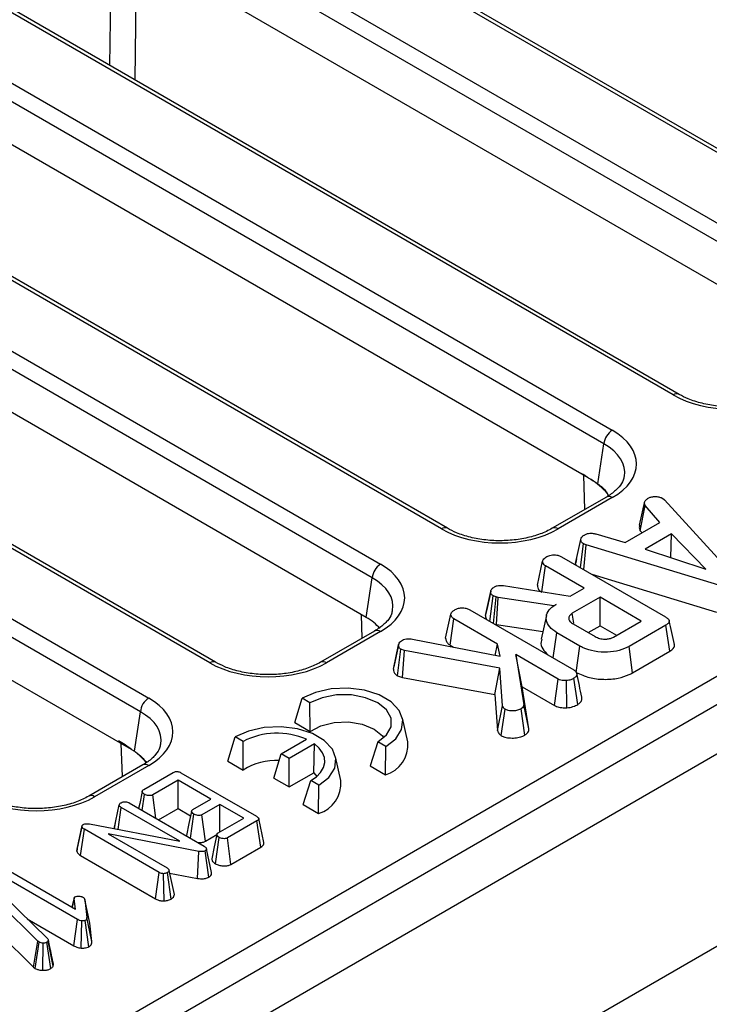
# Model space of a CAD drawing. Units: millimetres. Extents: x 8 to 418, y -29 to 291.
# Drawn here: x 375 to 383, y 158 to 170 of the extents above; entities that cross this region are included whole.
import ezdxf

# ---------------------------------------------------------------- set-up
doc = ezdxf.new("R2010")
doc.units = ezdxf.units.MM

msp = doc.modelspace()

# ---------------------------------------------------------------- linework, layer by layer
at = {"color": 7, "linetype": 'Continuous', "lineweight": 25}
for p, q in [((385.790239, 167.011484), (356.051616, 184.179226)), ((385.861662, 167.018556), (356.123038, 184.186298)), ((355.314967, 183.753968), (385.05359, 166.586226)), ((384.952959, 166.421651), (355.214336, 183.589392)), ((382.992117, 165.396162), (353.253493, 182.563904)), ((383.063539, 165.403235), (353.324916, 182.570977)), ((353.591296, 181.518378), (382.255468, 164.970904)), ((382.154837, 164.806329), (353.490665, 181.353803)), ((380.193994, 163.78084), (351.529822, 180.328315)), ((380.265417, 163.787913), (351.601245, 180.335387)), ((350.793173, 179.903056), (379.457345, 163.355582)), ((379.356714, 163.191007), (350.692543, 179.738481)), ((377.395871, 162.165519), (348.7317, 178.712993)), ((377.467294, 162.172591), (348.803122, 178.720065)), ((347.995051, 178.287734), (376.659223, 161.74026)), ((376.558592, 161.575685), (347.89442, 178.123159)), ((363.789528, 150.615664), (403.937476, 173.792581)), ((404.320332, 173.667487), (303.406093, 115.410936)), ((303.768213, 115.028661), (404.682452, 173.285211)), ((384.880717, 165.944889), (376.571123, 170.741916)), ((381.965828, 164.396976), (373.773, 169.126594)), ((379.284472, 162.714246), (370.974877, 167.511273)), ((376.449657, 161.120106), (368.176755, 165.895951)), ((382.081888, 164.324901), (382.154837, 164.806329)), ((382.184045, 164.164675), (381.531403, 163.787913)), ((382.255468, 164.157602), (381.602826, 163.78084)), ((382.217393, 164.167462), (382.194807, 164.21135)), ((382.861957, 164.15022), (382.885249, 164.130913)), ((382.885249, 164.130913), (383.744646, 163.190389)), ((382.585159, 163.826108), (382.647257, 164.110744)), ((382.594074, 163.758535), (382.652035, 164.064546)), ((382.831798, 163.859065), (382.652035, 164.064546)), ((382.413148, 163.617383), (382.831798, 163.859065)), ((381.813166, 163.364556), (381.876248, 163.654618)), ((382.057504, 163.720985), (382.413148, 163.617383)), ((382.594074, 163.758535), (382.61541, 163.734146)), ((382.972443, 163.719606), (382.652334, 163.534811)), ((382.960965, 163.43441), (382.972443, 163.719606)), ((383.385718, 163.296232), (382.972443, 163.719606)), ((381.870345, 163.313327), (381.907901, 163.599455)), ((381.940449, 163.586871), (381.907901, 163.599455)), ((381.910816, 163.289964), (381.940449, 163.586871)), ((383.542786, 163.102129), (381.940449, 163.586871)), ((382.652334, 163.534811), (383.385718, 163.296232)), ((381.642497, 163.444862), (382.89785, 162.720161)), ((381.824934, 163.418918), (381.814334, 163.370339)), ((381.35176, 163.100865), (381.414956, 163.391078)), ((381.405819, 163.02365), (381.45079, 163.334881)), ((381.91662, 163.065963), (381.45079, 163.334881)), ((381.813166, 163.364556), (381.815456, 163.345014)), ((379.284472, 162.714246), (379.356714, 163.191007)), ((382.00833, 163.23367), (383.512961, 162.778487)), ((380.94405, 163.096819), (381.7491, 162.969256)), ((381.7491, 162.969256), (381.91662, 163.065963)), ((380.725023, 162.734494), (380.788176, 163.025108)), ((380.789196, 163.030319), (380.760246, 162.896562)), ((380.778544, 162.664939), (380.818036, 162.972014)), ((380.853272, 162.959602), (380.818036, 162.972014)), ((380.823533, 162.638968), (380.853272, 162.959602)), ((380.878356, 162.952707), (380.853272, 162.959602)), ((380.856925, 162.626711), (380.878356, 162.952707)), ((381.551122, 162.854965), (380.878356, 162.952707)), ((382.10773, 162.955637), (381.773288, 162.762568)), ((382.604616, 162.668791), (382.10773, 162.955637)), ((382.10773, 162.612603), (382.10773, 162.955637)), ((381.576803, 162.86979), (381.551122, 162.854965)), ((381.551268, 162.852449), (381.551122, 162.854965)), ((380.244277, 162.461529), (380.307474, 162.751742)), ((380.535015, 162.805526), (381.792458, 162.079619)), ((381.461124, 162.737845), (381.398593, 162.45052)), ((381.790531, 162.643402), (381.773288, 162.762568)), ((380.297558, 162.378921), (380.343307, 162.695545)), ((380.869158, 162.391978), (380.343307, 162.695545)), ((380.83371, 162.633093), (380.856925, 162.626711)), ((380.856925, 162.626711), (381.419161, 162.545028)), ((381.782843, 162.635693), (382.050397, 162.481238)), ((381.965286, 162.530372), (382.10773, 162.612603)), ((382.10773, 162.612603), (382.307507, 162.497274)), ((382.270173, 162.475722), (382.604616, 162.668791)), ((382.904121, 162.621041), (382.457999, 162.3635)), ((382.949564, 162.304241), (382.904121, 162.621041)), ((379.385922, 162.549353), (378.733281, 162.172591)), ((379.457345, 162.542281), (378.804704, 162.165519)), ((381.54217, 162.224107), (381.585462, 162.528988)), ((381.865558, 162.367292), (381.585462, 162.528988)), ((379.612918, 162.089738), (379.675916, 162.381635)), ((379.679447, 162.400611), (379.618669, 162.118508)), ((379.843435, 162.45214), (380.902005, 162.244073)), ((380.297558, 162.378921), (380.339692, 162.354598)), ((380.842781, 162.255714), (380.869158, 162.391978)), ((380.902005, 162.244073), (380.869158, 162.391978)), ((381.821499, 162.049693), (381.865558, 162.367292)), ((382.501888, 162.045803), (382.457999, 162.3635)), ((379.663049, 162.008837), (379.704582, 162.328541)), ((379.749374, 162.313371), (379.704582, 162.328541)), ((379.723608, 161.988327), (379.749374, 162.313371)), ((380.899915, 162.102891), (379.749374, 162.313371)), ((381.090726, 162.264069), (381.187177, 161.658486)), ((381.601946, 161.968949), (381.090726, 162.264069)), ((381.169387, 161.875625), (381.090726, 162.264069)), ((382.501888, 162.045803), (382.949564, 162.304241)), ((379.663049, 162.008837), (379.723608, 161.988327)), ((379.723608, 161.988327), (380.83878, 161.784317)), ((380.83878, 161.784317), (380.899915, 162.102891)), ((380.931866, 161.647281), (380.899915, 162.102891)), ((381.250285, 161.367691), (381.169387, 161.875625)), ((381.169387, 161.875625), (381.558803, 161.65082)), ((381.558803, 161.65082), (381.601946, 161.968949)), ((381.708996, 161.622766), (381.702278, 161.950676)), ((381.838261, 161.662671), (381.793354, 161.979809)), ((380.83878, 161.784317), (380.869184, 161.350764)), ((378.422765, 161.446595), (378.510017, 161.73926)), ((378.605982, 161.683861), (378.510017, 161.73926)), ((378.608711, 161.339251), (378.605982, 161.683861)), ((380.869184, 161.350764), (380.931866, 161.647281)), ((381.250285, 161.367691), (381.187177, 161.658486)), ((376.48624, 161.098201), (376.558592, 161.575685)), ((380.916311, 161.287847), (380.962026, 161.604702)), ((381.199321, 161.293802), (381.154629, 161.611081)), ((378.422765, 161.446595), (378.608711, 161.339251)), ((379.78629, 161.212), (379.723807, 161.49909)), ((377.614643, 160.980076), (377.701895, 161.272741)), ((377.79786, 161.217342), (377.701895, 161.272741)), ((377.800589, 160.872732), (377.79786, 161.217342)), ((378.260004, 161.067181), (378.565277, 161.243412)), ((378.661242, 161.188012), (378.355969, 161.011782)), ((378.652133, 160.83972), (378.661242, 161.188012)), ((379.424205, 161.211511), (379.332417, 160.921465)), ((379.52017, 161.156111), (379.424205, 161.211511)), ((379.518363, 160.81412), (379.52017, 161.156111)), ((376.449657, 161.120106), (376.48624, 161.098201)), ((387.562794, 161.080934), (377.347931, 155.184019)), ((378.170946, 160.77556), (378.260004, 161.067181)), ((378.355969, 161.011782), (378.260004, 161.067181)), ((376.5878, 160.934031), (375.935158, 160.557269)), ((376.659223, 160.926959), (376.006581, 160.550197)), ((377.614643, 160.980076), (377.800589, 160.872732)), ((378.355969, 160.668748), (378.355969, 161.011782)), ((378.978168, 160.745481), (378.915685, 161.032571)), ((379.332417, 160.921465), (379.518363, 160.81412)), ((376.59937, 160.636267), (376.956421, 160.842388)), ((377.048564, 160.840664), (377.960602, 160.314156)), ((378.355969, 160.668748), (378.652133, 160.83972)), ((378.652133, 160.83972), (378.688474, 160.795985)), ((377.01465, 160.749917), (376.707722, 160.572731)), ((377.410521, 160.521386), (377.01465, 160.749917)), ((377.01465, 160.406883), (377.01465, 160.749917)), ((378.170946, 160.77556), (378.355969, 160.668748)), ((378.524295, 160.454946), (378.616083, 160.744992)), ((378.712048, 160.689592), (378.616083, 160.744992)), ((378.710241, 160.347601), (378.712048, 160.689592)), ((376.58165, 160.385212), (376.609395, 160.579011)), ((376.745913, 160.290385), (376.707722, 160.572731)), ((376.241161, 160.164861), (376.30332, 160.451324)), ((376.423617, 160.476443), (377.327763, 159.95449)), ((377.193389, 160.396038), (377.410521, 160.521386)), ((377.519726, 160.458343), (377.302595, 160.332995)), ((377.806391, 160.292854), (377.519726, 160.458343)), ((377.519726, 160.127366), (377.519726, 160.458343)), ((378.524295, 160.454946), (378.710241, 160.347601)), ((376.289789, 160.155592), (376.327849, 160.421403)), ((377.03406, 160.013716), (376.327849, 160.421403)), ((376.779381, 160.271065), (377.01465, 160.406883)), ((377.01465, 160.406883), (377.165366, 160.319876)), ((377.163094, 160.049551), (377.204693, 160.339521)), ((377.345542, 160.014754), (377.302595, 160.332995)), ((375.943069, 160.221685), (377.03406, 160.013716)), ((376.255997, 160.233852), (376.241034, 160.165473)), ((377.499464, 160.115669), (377.806391, 160.292854)), ((377.966574, 160.25924), (377.609522, 160.053118)), ((378.012086, 159.942479), (377.966574, 160.25924)), ((378.049714, 160.000282), (377.987219, 160.287425)), ((375.791464, 159.894545), (375.85498, 160.188316)), ((375.794976, 159.918467), (375.857112, 160.202846)), ((375.837747, 159.841193), (375.883347, 160.157903)), ((375.85498, 160.188316), (375.857112, 160.202846)), ((376.786641, 159.636443), (375.883347, 160.157903)), ((377.266122, 159.891817), (376.168306, 160.103725)), ((376.168306, 160.103725), (376.881769, 159.691852)), ((377.345542, 160.014754), (377.483507, 160.0944)), ((377.464954, 159.741956), (377.510341, 160.058905)), ((377.652604, 159.734955), (377.609522, 160.053118)), ((375.794976, 159.918467), (375.791464, 159.894545)), ((377.247906, 159.565378), (377.266122, 159.891817)), ((377.3846, 159.580135), (377.340774, 159.897973)), ((377.418608, 159.635463), (377.355918, 159.923461)), ((377.652604, 159.734955), (378.012086, 159.942479)), ((375.837747, 159.841193), (376.742798, 159.318718)), ((374.990079, 159.649125), (375.776275, 159.195264)), ((376.742798, 159.318718), (376.786641, 159.636443)), ((376.844247, 159.294453), (376.839324, 159.622529)), ((376.928753, 159.316961), (376.884968, 159.634842)), ((376.96883, 159.371209), (376.905444, 159.661685)), ((376.912324, 159.630155), (377.247906, 159.565378)), ((375.800163, 159.071148), (374.894524, 159.593963)), ((375.322389, 158.806663), (374.854425, 159.266434)), ((374.91564, 159.349301), (375.436073, 158.840524)), ((375.758254, 159.328953), (375.734472, 159.219396)), ((375.736142, 159.218432), (375.757505, 159.318395)), ((375.776275, 159.195264), (375.757505, 159.318395)), ((375.886547, 159.311623), (375.910649, 159.09405)), ((375.949146, 159.024548), (375.886547, 159.311623)), ((375.191829, 159.079298), (375.756232, 158.753475)), ((375.756232, 158.753475), (375.800163, 159.071148)), ((375.845616, 158.724805), (375.853273, 159.052802)), ((375.937784, 158.740905), (375.893585, 159.058589)), ((375.973602, 158.803782), (375.910649, 159.09405)), ((375.973602, 158.803782), (375.949146, 159.024548)), ((374.859393, 158.89817), (375.270111, 158.494642)), ((375.270111, 158.494642), (375.322389, 158.806663)), ((375.288879, 158.48061), (375.335399, 158.796935)), ((375.335399, 158.796935), (375.322389, 158.806663)), ((375.383197, 158.457012), (375.384243, 158.784992)), ((375.476213, 158.478494), (375.431381, 158.795704)), ((375.447804, 158.816021), (375.444605, 158.808263)), ((375.504962, 158.506027), (375.444605, 158.808263)), ((375.51135, 158.521517), (375.447804, 158.816021)), ((375.270111, 158.494642), (375.288879, 158.48061)), ((375.504962, 158.506027), (375.51135, 158.521517)), ((375.51135, 158.521517), (375.5074, 158.534697))]:
    msp.add_line(p, q, dxfattribs=at)
at = {"color": 8, "linetype": 'Continuous', "lineweight": 25}
for p, q in [((376.514155, 170.709029), (376.490227, 169.197927)), ((376.190177, 169.371142), (376.208568, 170.532618)), ((381.92494, 164.015097), (381.912234, 164.427915)), ((379.237934, 162.463921), (379.229248, 162.746126)), ((376.344484, 160.793568), (376.325937, 161.191528))]:
    msp.add_line(p, q, dxfattribs=at)
at = {"color": 7, "linetype": 'Continuous', "lineweight": 25, "flags": 128}
for points in [[(379.52017, 161.156111), (379.642007, 161.250068), (379.713055, 161.360035), (379.727559, 161.477102), (379.684343, 161.591787), (379.586908, 161.694797), (379.443149, 161.777788), (379.264711, 161.834035), (379.06605, 161.858983), (378.863261, 161.850611), (378.672773, 161.809595), (378.510017, 161.73926)], [(379.424205, 161.211511), (379.530604, 161.296052), (379.586542, 161.395436), (379.586542, 161.499935), (379.530604, 161.59932), (379.424205, 161.683861), (379.277759, 161.745284), (379.105602, 161.777576), (378.924585, 161.777576), (378.752427, 161.745284), (378.605982, 161.683861)], [(378.712048, 160.689592), (378.833885, 160.783549), (378.904933, 160.893516), (378.919437, 161.010583), (378.876221, 161.125268), (378.778786, 161.228278), (378.635027, 161.311269), (378.456589, 161.367516), (378.257928, 161.392465), (378.055139, 161.384092), (377.864651, 161.343076), (377.701895, 161.272741)], [(378.608711, 161.339251), (378.73721, 161.406784), (378.897275, 161.445837), (379.070722, 161.451975), (379.237851, 161.4245), (379.379676, 161.366533), (379.480088, 161.284659), (379.496596, 161.262504)], [(378.616083, 160.744992), (378.683261, 160.791545), (378.734765, 160.844338), (378.7689, 160.901633), (378.784544, 160.961546), (378.78118, 161.022105), (378.758921, 161.081317), (378.718498, 161.137232), (378.661242, 161.188012)], [(376.581863, 160.61377), (376.550379, 160.467718), (376.538022, 160.410398)], [(377.17698, 160.373882), (377.145507, 160.227525), (377.114034, 160.081167)], [(377.482833, 160.0933), (377.45136, 159.946937), (377.419887, 159.800573)]]:
    msp.add_lwpolyline(points, dxfattribs=at)
at = {"color": 8, "linetype": 'Continuous', "lineweight": 25}
for centre, radius, start, end in [((383.033653, 165.340842), 0.069178, 64.3759186, 126.9009301), ((382.213927, 164.10227), 0.069191, 53.1027165, 115.5868251), ((380.235531, 163.72552), 0.069178, 64.3759186, 126.9009301), ((381.561266, 163.725446), 0.069252, 53.1207059, 115.4033623), ((379.415804, 162.486948), 0.069191, 53.1027165, 115.5868251), ((377.437408, 162.110199), 0.069178, 64.3759186, 126.9009301), ((378.763143, 162.110124), 0.069252, 53.1207059, 115.4033623), ((376.617682, 160.871626), 0.069191, 53.1027165, 115.5868251), ((375.965021, 160.494802), 0.069252, 53.1207059, 115.4033623)]:
    msp.add_arc(centre, radius, start, end, dxfattribs=at)
at = {"color": 7, "linetype": 'Continuous', "lineweight": 25}
for centre, radius, start, end in [((382.375713, 164.784325), 0.22197, 122.8008629, 174.3110006), ((381.199878, 163.26631), 1.365681, 55.8850234, 60.0453068), ((381.390995, 163.469712), 1.093683, 42.6961697, 56.0116094), ((379.577591, 163.169003), 0.22197, 122.8008629, 174.3110006), ((376.779468, 161.553682), 0.22197, 122.8008629, 174.3110006), ((378.209265, 160.415058), 0.901618, 66.7428029, 117.1484353), ((375.648168, 160.096678), 1.299919, 51.9340325, 60.165273), ((379.409617, 161.176498), 0.378342, 286.7040028, 5.3843645), ((375.856708, 160.298725), 1.018975, 40.4039063, 52.4095311), ((378.191615, 160.267579), 0.720494, 86.5129424, 122.8689544), ((378.601495, 160.709979), 0.378342, 286.7040028, 5.3843645)]:
    msp.add_arc(centre, radius, start, end, dxfattribs=at)
for centre, major_axis, ratio, start_param, end_param in [((383.696533, 165.809038), (1, 0), 0.581689643, 3.930788915, 5.493989046), ((381.540268, 164.564253), (1.007625, 0), 0.572919093, 5.501585242, 7.064785372), ((380.89841, 164.193716), (1, 0), 0.581689643, 3.930788915, 5.493989046), ((378.742146, 162.948931), (1.007625, 0), 0.572919093, 5.501585242, 7.064785372), ((378.671444, 162.365688), (0.863679, 0), 0.572919093, 0.450828052, 0.781600065), ((378.100287, 162.578395), (1, 0), 0.581689643, 3.930788915, 5.493989046), ((375.944023, 161.33361), (1.007625, 0), 0.572919093, 5.501585242, 7.064785372), ((375.302165, 160.963073), (1, 0), 0.581689643, 3.930788915, 5.493989046)]:
    msp.add_ellipse(centre, major_axis=major_axis, ratio=ratio, start_param=start_param, end_param=end_param, dxfattribs=at)
at = {"color": 8, "linetype": 'Continuous', "lineweight": 25}
for centre in [(381.540268, 164.447604), (378.742146, 162.832283), (375.944023, 161.216961)]:
    msp.add_ellipse(centre, major_axis=(0.865764, 0.021264), ratio=0.571250883, start_param=6.170784122, end_param=7.050755927, dxfattribs=at)
at = {"color": 7, "linetype": 'Continuous', "lineweight": 25}
for points, knots in [([(384.329526, 165.403235), (384.306303, 165.390692), (384.238248, 165.353936), (384.10157, 165.30434), (383.918742, 165.265233), (383.723062, 165.249679), (383.525606, 165.25868), (383.337942, 165.291964), (383.180393, 165.342035), (383.098978, 165.384674), (383.063539, 165.403235)], [0, 0, 0, 0, 0.0705686701, 0.2068013753, 0.3438428914, 0.4814999156, 0.6194494544, 0.7572331382, 0.8943271302, 1, 1, 1, 1]), ([(381.965828, 164.396976), (381.986042, 164.385331), (382.024899, 164.362947), (382.06341, 164.337237), (382.081888, 164.324901)], [0, 0, 0, 0, 0.52020314, 1, 1, 1, 1]), ([(382.397291, 164.41449), (382.395477, 164.398993), (382.390916, 164.360019), (382.342393, 164.286914), (382.267976, 164.216313), (382.20456, 164.177297), (382.184045, 164.164675)], [0, 0, 0, 0, 0.2031938742, 0.5110333422, 0.8418216143, 1, 1, 1, 1]), ([(382.081888, 164.324901), (382.101104, 164.309875), (382.139103, 164.280164), (382.175722, 164.242966), (382.191804, 164.216325), (382.194807, 164.21135)], [0, 0, 0, 0, 0.454165437, 0.898057768, 1, 1, 1, 1]), ([(382.647257, 164.110744), (382.652121, 164.117804), (382.659525, 164.128548), (382.674945, 164.141258), (382.683158, 164.147575), (382.687271, 164.150737)], [0, 0, 0, 0, 0.488909822, 0.744104238, 1, 1, 1, 1]), ([(382.687271, 164.150737), (382.698537, 164.156202), (382.721189, 164.167188), (382.753206, 164.170619), (382.769955, 164.171027), (382.772076, 164.171079)], [0, 0, 0, 0, 0.4635564484, 0.9320569191, 1, 1, 1, 1]), ([(382.772076, 164.171079), (382.787431, 164.170693), (382.818273, 164.169917), (382.846444, 164.158284), (382.859838, 164.151322), (382.861957, 164.15022)], [0, 0, 0, 0, 0.454952963, 0.913782943, 1, 1, 1, 1]), ([(382.652035, 164.064546), (382.648812, 164.071875), (382.643864, 164.083126), (382.64533, 164.098736), (382.646614, 164.106735), (382.647257, 164.110744)], [0, 0, 0, 0, 0.48254901, 0.740672463, 1, 1, 1, 1]), ([(381.531403, 163.787913), (381.50818, 163.77537), (381.440125, 163.738614), (381.303447, 163.689018), (381.120619, 163.649911), (380.92494, 163.634357), (380.727483, 163.643358), (380.53982, 163.676642), (380.382271, 163.726713), (380.300856, 163.769353), (380.265417, 163.787913)], [0, 0, 0, 0, 0.07056867, 0.206801375, 0.343842891, 0.481499916, 0.619449454, 0.757233138, 0.89432713, 1, 1, 1, 1]), ([(382.585159, 163.826108), (382.584333, 163.821177), (382.582149, 163.808145), (382.580274, 163.785113), (382.589217, 163.767889), (382.594074, 163.758535)], [0, 0, 0, 0, 0.217578087, 0.575079183, 1, 1, 1, 1]), ([(381.876248, 163.654618), (381.879118, 163.664385), (381.88487, 163.683965), (381.908712, 163.70063), (381.921834, 163.708789), (381.923428, 163.70978)], [0, 0, 0, 0, 0.466511894, 0.935162353, 1, 1, 1, 1]), ([(381.907901, 163.599455), (381.899433, 163.606051), (381.885769, 163.616697), (381.877529, 163.636222), (381.876715, 163.647907), (381.876248, 163.654618)], [0, 0, 0, 0, 0.409504838, 0.660850194, 1, 1, 1, 1]), ([(381.923428, 163.70978), (381.934026, 163.714804), (381.952024, 163.723335), (381.983565, 163.72998), (382.018911, 163.728841), (382.042747, 163.723989), (382.057504, 163.720985)], [0, 0, 0, 0, 0.282075708, 0.4790408, 0.677485445, 1, 1, 1, 1]), ([(381.414956, 163.391078), (381.416418, 163.396743), (381.420024, 163.410721), (381.440288, 163.429474), (381.458776, 163.441095), (381.467512, 163.446585)], [0, 0, 0, 0, 0.264464031, 0.65248577, 1, 1, 1, 1]), ([(381.467512, 163.446585), (381.48304, 163.453575), (381.509041, 163.465279), (381.552887, 163.469708), (381.591643, 163.466384), (381.621054, 163.456599), (381.637161, 163.447782), (381.642497, 163.444862)], [0, 0, 0, 0, 0.2961366812, 0.4958486669, 0.660452922, 0.8875144562, 1, 1, 1, 1]), ([(381.45079, 163.334881), (381.444634, 163.338967), (381.429329, 163.349125), (381.417554, 163.369059), (381.415784, 163.38406), (381.414956, 163.391078)], [0, 0, 0, 0, 0.2636681319, 0.6555316531, 1, 1, 1, 1]), ([(380.788176, 163.025108), (380.789635, 163.03185), (380.793001, 163.047399), (380.811391, 163.066779), (380.828732, 163.07753), (380.835654, 163.081822)], [0, 0, 0, 0, 0.314995105, 0.726524551, 1, 1, 1, 1]), ([(380.835654, 163.081822), (380.845634, 163.086748), (380.863216, 163.095425), (380.902148, 163.101237), (380.928013, 163.09851), (380.94405, 163.096819)], [0, 0, 0, 0, 0.33285148, 0.586371922, 1, 1, 1, 1]), ([(381.35176, 163.100865), (381.352907, 163.090661), (381.355501, 163.067579), (381.374514, 163.038494), (381.397134, 163.023498), (381.40504, 163.018257)], [0, 0, 0, 0, 0.340132014, 0.769368876, 1, 1, 1, 1]), ([(380.818036, 162.972014), (380.810932, 162.977694), (380.79775, 162.988232), (380.790197, 163.007042), (380.788856, 163.01903), (380.788176, 163.025108)], [0, 0, 0, 0, 0.365651057, 0.678412123, 1, 1, 1, 1]), ([(380.36003, 162.80725), (380.372565, 162.813121), (380.397777, 162.82493), (380.44156, 162.830615), (380.48364, 162.827188), (380.513375, 162.817364), (380.529579, 162.808499), (380.535015, 162.805526)], [0, 0, 0, 0, 0.244376669, 0.491479374, 0.658578626, 0.885481763, 1, 1, 1, 1]), ([(380.760246, 162.896562), (380.759209, 162.891768), (380.746996, 162.835317), (380.736392, 162.787178), (380.726689, 162.743126)], [0, 0, 0, 0, 0.08491527, 1, 1, 1, 1]), ([(381.585462, 162.528988), (381.553613, 162.551192), (381.489693, 162.595753), (381.454365, 162.681082), (381.460605, 162.764847), (381.51209, 162.829069), (381.559609, 162.858971), (381.576803, 162.86979)], [0, 0, 0, 0, 0.226473546, 0.454512656, 0.677936114, 0.883465292, 1, 1, 1, 1]), ([(379.599168, 162.799168), (379.597355, 162.783671), (379.592794, 162.744697), (379.544271, 162.671592), (379.469853, 162.600991), (379.406437, 162.561975), (379.385922, 162.549353)], [0, 0, 0, 0, 0.203193874, 0.511033342, 0.841821614, 1, 1, 1, 1]), ([(380.307474, 162.751742), (380.30956, 162.758739), (380.314608, 162.775672), (380.337836, 162.793387), (380.354778, 162.80397), (380.36003, 162.80725)], [0, 0, 0, 0, 0.326992672, 0.791410184, 1, 1, 1, 1]), ([(380.343307, 162.695545), (380.335149, 162.701346), (380.316627, 162.714515), (380.309011, 162.7352), (380.307808, 162.748149), (380.307474, 162.751742)], [0, 0, 0, 0, 0.3625599293, 0.8231321198, 1, 1, 1, 1]), ([(380.725023, 162.734494), (380.725569, 162.726054), (380.726636, 162.709557), (380.736436, 162.694055), (380.741222, 162.686485)], [0, 0, 0, 0, 0.511637494, 1, 1, 1, 1]), ([(381.773288, 162.762568), (381.760562, 162.753299), (381.735857, 162.735305), (381.72896, 162.707054), (381.733112, 162.68236), (381.74789, 162.658698), (381.770623, 162.643737), (381.782843, 162.635693)], [0, 0, 0, 0, 0.247190527, 0.479876941, 0.580425337, 0.774445206, 1, 1, 1, 1]), ([(382.89785, 162.720161), (382.910205, 162.712255), (382.929798, 162.699717), (382.944372, 162.677853), (382.944677, 162.658315), (382.930664, 162.638304), (382.913548, 162.627172), (382.904121, 162.621041)], [0, 0, 0, 0, 0.279244995, 0.442813617, 0.608159718, 0.784165967, 1, 1, 1, 1]), ([(383.005751, 162.387969), (382.995416, 162.435475), (382.974747, 162.530486), (382.953987, 162.625856), (382.943607, 162.673541)], [0, 0, 0, 0, 0.500003121, 1, 1, 1, 1]), ([(380.244277, 162.461529), (380.244777, 162.455787), (380.246446, 162.436601), (380.259009, 162.406383), (380.285705, 162.387365), (380.297558, 162.378921)], [0, 0, 0, 0, 0.191891629, 0.641193785, 1, 1, 1, 1]), ([(382.050397, 162.481238), (382.066829, 162.473175), (382.099911, 162.456941), (382.159261, 162.449934), (382.211868, 162.45324), (382.247181, 162.463659), (382.264373, 162.472679), (382.270173, 162.475722)], [0, 0, 0, 0, 0.2612921585, 0.5260559941, 0.714920517, 0.9038221917, 1, 1, 1, 1]), ([(379.675916, 162.381635), (379.676664, 162.389245), (379.678166, 162.404523), (379.698136, 162.423676), (379.714557, 162.434159), (379.7222, 162.439038)], [0, 0, 0, 0, 0.346658895, 0.695925481, 1, 1, 1, 1]), ([(379.704582, 162.328541), (379.698092, 162.333343), (379.685066, 162.342982), (379.677207, 162.361861), (379.676363, 162.374776), (379.675916, 162.381635)], [0, 0, 0, 0, 0.317691273, 0.637668456, 1, 1, 1, 1]), ([(379.7222, 162.439038), (379.73184, 162.443558), (379.751224, 162.452647), (379.795074, 162.457077), (379.825366, 162.453984), (379.843435, 162.45214)], [0, 0, 0, 0, 0.285281553, 0.57367367, 1, 1, 1, 1]), ([(381.405911, 162.449715), (381.401766, 162.439382), (381.386468, 162.401249), (381.407366, 162.332606), (381.455777, 162.284087), (381.479561, 162.260251)], [0, 0, 0, 0, 0.1590088873, 0.5868312493, 1, 1, 1, 1]), ([(382.457999, 162.3635), (382.420723, 162.345235), (382.345729, 162.30849), (382.194607, 162.289346), (382.041573, 162.300492), (381.929406, 162.332571), (381.878787, 162.360098), (381.865558, 162.367292)], [0, 0, 0, 0, 0.220735637, 0.444081606, 0.682354412, 0.91698541, 1, 1, 1, 1]), ([(382.949564, 162.304241), (382.965478, 162.315289), (382.992392, 162.333976), (383.009206, 162.3646), (383.005323, 162.38117), (383.003751, 162.387879)], [0, 0, 0, 0, 0.462646813, 0.782451498, 1, 1, 1, 1]), ([(378.733281, 162.172591), (378.710058, 162.160049), (378.642003, 162.123292), (378.505325, 162.073696), (378.322497, 162.034589), (378.126817, 162.019035), (377.929361, 162.028036), (377.741697, 162.06132), (377.584148, 162.111392), (377.502733, 162.154031), (377.467294, 162.172591)], [0, 0, 0, 0, 0.0705686701, 0.2068013753, 0.3438428914, 0.4814999156, 0.6194494544, 0.7572331382, 0.8943271302, 1, 1, 1, 1]), ([(379.612918, 162.089738), (379.613708, 162.07902), (379.615266, 162.057904), (379.632981, 162.029555), (379.653817, 162.015198), (379.663049, 162.008837)], [0, 0, 0, 0, 0.364670279, 0.718479633, 1, 1, 1, 1]), ([(381.792458, 162.079619), (381.802892, 162.07199), (381.823818, 162.05669), (381.829502, 162.028469), (381.822202, 162.001091), (381.803274, 161.987127), (381.793354, 161.979809)], [0, 0, 0, 0, 0.26099334, 0.523462842, 0.750250696, 1, 1, 1, 1]), ([(381.821499, 162.049693), (381.872171, 162.026334), (381.96944, 161.981496), (382.152934, 161.961335), (382.323122, 161.972963), (382.43724, 162.010869), (382.488146, 162.038377), (382.501888, 162.045803)], [0, 0, 0, 0, 0.254784762, 0.48907979, 0.72204128, 0.924968922, 1, 1, 1, 1]), ([(381.888963, 161.752233), (381.878739, 161.799092), (381.858294, 161.892802), (381.837526, 161.987632), (381.827143, 162.035043)], [0, 0, 0, 0, 0.500035574, 1, 1, 1, 1]), ([(381.702278, 161.950676), (381.685478, 161.950739), (381.65632, 161.950848), (381.621754, 161.958792), (381.607243, 161.966232), (381.601946, 161.968949)], [0, 0, 0, 0, 0.463257818, 0.804045217, 1, 1, 1, 1]), ([(381.793354, 161.979809), (381.780713, 161.97331), (381.761311, 161.963336), (381.729568, 161.953944), (381.711491, 161.951779), (381.702278, 161.950676)], [0, 0, 0, 0, 0.47831768, 0.734112079, 1, 1, 1, 1]), ([(381.838261, 161.662671), (381.850414, 161.671221), (381.878172, 161.690748), (381.893434, 161.723774), (381.888064, 161.744936), (381.886254, 161.75207)], [0, 0, 0, 0, 0.340484287, 0.77766248, 1, 1, 1, 1]), ([(380.962026, 161.604702), (380.957295, 161.60832), (380.948108, 161.615344), (380.938809, 161.630033), (380.934506, 161.640722), (380.931866, 161.647281)], [0, 0, 0, 0, 0.290979535, 0.564954817, 1, 1, 1, 1]), ([(381.187177, 161.658486), (381.185974, 161.650328), (381.183552, 161.633906), (381.166746, 161.618665), (381.155878, 161.611863), (381.154629, 161.611081)], [0, 0, 0, 0, 0.466341024, 0.938641977, 1, 1, 1, 1]), ([(381.558803, 161.65082), (381.575549, 161.643283), (381.611113, 161.627277), (381.666591, 161.622216), (381.699537, 161.622643), (381.708996, 161.622766)], [0, 0, 0, 0, 0.388138034, 0.824315774, 1, 1, 1, 1]), ([(381.708996, 161.622766), (381.721562, 161.62422), (381.759373, 161.628595), (381.8034, 161.643702), (381.830165, 161.658266), (381.838261, 161.662671)], [0, 0, 0, 0, 0.257713467, 0.775470468, 1, 1, 1, 1]), ([(381.154629, 161.611081), (381.14106, 161.604351), (381.113744, 161.590802), (381.057708, 161.584653), (381.003013, 161.58755), (380.974279, 161.599575), (380.962026, 161.604702)], [0, 0, 0, 0, 0.2498083653, 0.5029131267, 0.7880193159, 1, 1, 1, 1]), ([(380.869184, 161.350764), (380.871336, 161.345273), (380.878634, 161.326658), (380.893034, 161.304465), (380.912029, 161.290905), (380.916311, 161.287847)], [0, 0, 0, 0, 0.244729169, 0.829715169, 1, 1, 1, 1]), ([(380.916311, 161.287847), (380.930006, 161.281345), (380.962207, 161.266055), (381.027515, 161.25741), (381.09982, 161.258417), (381.159581, 161.272901), (381.188508, 161.288115), (381.199321, 161.293802)], [0, 0, 0, 0, 0.16899748, 0.397372252, 0.624233095, 0.859527857, 1, 1, 1, 1]), ([(381.199321, 161.293802), (381.210556, 161.301496), (381.23718, 161.319727), (381.248844, 161.347199), (381.250044, 161.364263), (381.250285, 161.367691)], [0, 0, 0, 0, 0.36846325, 0.873145009, 1, 1, 1, 1]), ([(376.801046, 161.183846), (376.799232, 161.16835), (376.794671, 161.129376), (376.746148, 161.05627), (376.671731, 160.985669), (376.608315, 160.946653), (376.5878, 160.934031)], [0, 0, 0, 0, 0.203193874, 0.511033342, 0.841821614, 1, 1, 1, 1]), ([(376.48624, 161.098201), (376.50594, 161.084833), (376.564631, 161.045007), (376.605805, 160.995823), (376.633158, 160.963149)], [0, 0, 0, 0, 0.335661177, 1, 1, 1, 1]), ([(376.956421, 160.842388), (376.962624, 160.845576), (376.9733, 160.851061), (376.992685, 160.85518), (377.0105, 160.854849), (377.030248, 160.850214), (377.041449, 160.844374), (377.048564, 160.840664)], [0, 0, 0, 0, 0.234488584, 0.403535753, 0.573971752, 0.729423053, 1, 1, 1, 1]), ([(376.609395, 160.579011), (376.600837, 160.585424), (376.58791, 160.595111), (376.581282, 160.610187), (376.582472, 160.620685), (376.588738, 160.629475), (376.595888, 160.634042), (376.59937, 160.636267)], [0, 0, 0, 0, 0.3742711435, 0.5653382823, 0.7132847285, 0.8603477724, 1, 1, 1, 1]), ([(376.707722, 160.572731), (376.702701, 160.570388), (376.692613, 160.565681), (376.670464, 160.563434), (376.645716, 160.565542), (376.623981, 160.571416), (376.613198, 160.57703), (376.609395, 160.579011)], [0, 0, 0, 0, 0.175587324, 0.352779847, 0.600091677, 0.858918527, 1, 1, 1, 1]), ([(375.935158, 160.557269), (375.911935, 160.544727), (375.84388, 160.507971), (375.707202, 160.458375), (375.524374, 160.419268), (375.328695, 160.403714), (375.131238, 160.412714), (374.943575, 160.445998), (374.786026, 160.49607), (374.704611, 160.538709), (374.669172, 160.557269)], [0, 0, 0, 0, 0.07056867, 0.206801375, 0.343842891, 0.481499916, 0.619449454, 0.757233138, 0.89432713, 1, 1, 1, 1]), ([(376.30332, 160.451324), (376.304469, 160.456045), (376.306775, 160.465516), (376.318336, 160.473528), (376.324518, 160.477543), (376.325289, 160.478043)], [0, 0, 0, 0, 0.4651704, 0.933319792, 1, 1, 1, 1]), ([(376.327849, 160.421403), (376.321785, 160.425421), (376.312374, 160.431658), (376.304927, 160.442279), (376.303865, 160.448259), (376.30332, 160.451324)], [0, 0, 0, 0, 0.468925433, 0.72781728, 1, 1, 1, 1]), ([(376.325289, 160.478043), (376.333057, 160.481599), (376.346576, 160.487789), (376.371001, 160.490848), (376.393788, 160.489048), (376.411307, 160.483172), (376.42037, 160.478218), (376.423617, 160.476443)], [0, 0, 0, 0, 0.26586539, 0.462763633, 0.660650036, 0.878432698, 1, 1, 1, 1]), ([(377.204693, 160.339521), (377.196061, 160.34591), (377.183082, 160.355516), (377.176508, 160.370566), (377.177227, 160.381184), (377.183552, 160.389752), (377.190352, 160.394097), (377.193389, 160.396038)], [0, 0, 0, 0, 0.379149581, 0.57008589, 0.723094039, 0.876309245, 1, 1, 1, 1]), ([(377.302595, 160.332995), (377.297527, 160.330665), (377.287349, 160.325986), (377.264564, 160.323766), (377.238722, 160.326349), (377.217669, 160.332711), (377.207514, 160.338041), (377.204693, 160.339521)], [0, 0, 0, 0, 0.177053199, 0.355650902, 0.619647132, 0.89435001, 1, 1, 1, 1]), ([(375.857112, 160.202846), (375.857879, 160.20425), (375.859765, 160.20771), (375.864181, 160.211573), (375.867761, 160.213853), (375.868844, 160.214543)], [0, 0, 0, 0, 0.322892273, 0.795267513, 1, 1, 1, 1]), ([(375.868844, 160.214543), (375.87483, 160.217359), (375.886893, 160.223032), (375.91256, 160.22561), (375.931127, 160.223495), (375.941788, 160.221879), (375.943069, 160.221685)], [0, 0, 0, 0, 0.288750537, 0.581838871, 0.94976055, 1, 1, 1, 1]), ([(377.960602, 160.314156), (377.967058, 160.310093), (377.978129, 160.303126), (377.986868, 160.291524), (377.988261, 160.281445), (377.98319, 160.27137), (377.974558, 160.264244), (377.968049, 160.260164), (377.966574, 160.25924)], [0, 0, 0, 0, 0.2615262973, 0.4484586795, 0.5918150667, 0.7351340237, 0.9399742917, 1, 1, 1, 1]), ([(375.883347, 160.157903), (375.876907, 160.162135), (375.867032, 160.168625), (375.858242, 160.179301), (375.85608, 160.185275), (375.85498, 160.188316)], [0, 0, 0, 0, 0.479330868, 0.734945237, 1, 1, 1, 1]), ([(377.510341, 160.058905), (377.501779, 160.065307), (377.48877, 160.075035), (377.482187, 160.090278), (377.483453, 160.101034), (377.489718, 160.10955), (377.496498, 160.113807), (377.499464, 160.115669)], [0, 0, 0, 0, 0.37763466, 0.57376905, 0.72759484, 0.880883381, 1, 1, 1, 1]), ([(377.253559, 159.997327), (377.266087, 159.997082), (377.29251, 159.996564), (377.324364, 160.00438), (377.340214, 160.012144), (377.345542, 160.014754)], [0, 0, 0, 0, 0.374425296, 0.789685758, 1, 1, 1, 1]), ([(377.609522, 160.053118), (377.604235, 160.050656), (377.593613, 160.045709), (377.569483, 160.043314), (377.542539, 160.045864), (377.522118, 160.052727), (377.512618, 160.057711), (377.510341, 160.058905)], [0, 0, 0, 0, 0.183098372, 0.367829278, 0.648673028, 0.915802296, 1, 1, 1, 1]), ([(378.012086, 159.942479), (378.021069, 159.948665), (378.038372, 159.96058), (378.051489, 159.981303), (378.049368, 159.994523), (378.048448, 160.000259)], [0, 0, 0, 0, 0.379369005, 0.730707717, 1, 1, 1, 1]), ([(375.791464, 159.894545), (375.792215, 159.892321), (375.79644, 159.879806), (375.808632, 159.86027), (375.829231, 159.846773), (375.837747, 159.841193)], [0, 0, 0, 0, 0.112502596, 0.633109587, 1, 1, 1, 1]), ([(377.340774, 159.897973), (377.33503, 159.895284), (377.323457, 159.889867), (377.298247, 159.887612), (377.279308, 159.889749), (377.267955, 159.891529), (377.266122, 159.891817)], [0, 0, 0, 0, 0.275426432, 0.554877839, 0.928132634, 1, 1, 1, 1]), ([(377.327763, 159.95449), (377.334351, 159.950274), (377.344488, 159.943786), (377.353601, 159.932895), (377.355132, 159.926663), (377.355918, 159.923461)], [0, 0, 0, 0, 0.474398459, 0.729966791, 1, 1, 1, 1]), ([(377.355918, 159.923461), (377.356156, 159.920123), (377.356634, 159.913416), (377.35068, 159.904417), (377.343795, 159.899938), (377.340774, 159.897973)], [0, 0, 0, 0, 0.357357308, 0.718092247, 1, 1, 1, 1]), ([(377.421212, 159.800642), (377.421645, 159.795379), (377.422886, 159.780274), (377.439211, 159.759767), (377.457524, 159.747097), (377.464954, 159.741956)], [0, 0, 0, 0, 0.241137478, 0.692126268, 1, 1, 1, 1]), ([(377.464954, 159.741956), (377.478433, 159.735467), (377.504509, 159.722913), (377.553968, 159.715473), (377.601588, 159.71651), (377.63449, 159.72577), (377.64892, 159.733087), (377.652604, 159.734955)], [0, 0, 0, 0, 0.251406065, 0.486358187, 0.721747092, 0.928973543, 1, 1, 1, 1]), ([(376.839324, 159.622529), (376.833875, 159.622671), (376.821156, 159.623004), (376.802608, 159.628015), (376.79195, 159.63364), (376.786641, 159.636443)], [0, 0, 0, 0, 0.273267088, 0.637926892, 1, 1, 1, 1]), ([(376.884968, 159.634842), (376.878649, 159.631784), (376.868912, 159.627072), (376.852521, 159.623946), (376.843759, 159.623005), (376.839324, 159.622529)], [0, 0, 0, 0, 0.477298745, 0.7354388082, 1, 1, 1, 1]), ([(376.881769, 159.691852), (376.887663, 159.687723), (376.89682, 159.681308), (376.903081, 159.670527), (376.90465, 159.664658), (376.905444, 159.661685)], [0, 0, 0, 0, 0.471171214, 0.732099097, 1, 1, 1, 1]), ([(376.905444, 159.661685), (376.904413, 159.656993), (376.90234, 159.647567), (376.891816, 159.639217), (376.885662, 159.635285), (376.884968, 159.634842)], [0, 0, 0, 0, 0.467793796, 0.939964306, 1, 1, 1, 1]), ([(377.3846, 159.580135), (377.390572, 159.584008), (377.404917, 159.593311), (377.418408, 159.61195), (377.419641, 159.627176), (377.418675, 159.634931), (377.418608, 159.635463)], [0, 0, 0, 0, 0.255972369, 0.614848251, 0.973567726, 1, 1, 1, 1]), ([(377.247906, 159.565378), (377.26066, 159.563499), (377.288804, 159.559351), (377.333831, 159.561195), (377.366113, 159.570951), (377.380999, 159.578347), (377.3846, 159.580135)], [0, 0, 0, 0, 0.2700430166, 0.5958938078, 0.9022601444, 1, 1, 1, 1]), ([(375.757505, 159.318395), (375.757462, 159.322615), (375.757387, 159.329978), (375.76365, 159.338714), (375.769437, 159.342395), (375.771582, 159.34376)], [0, 0, 0, 0, 0.4579365045, 0.7990558699, 1, 1, 1, 1]), ([(375.771582, 159.34376), (375.775859, 159.345716), (375.786364, 159.350518), (375.802933, 159.352087), (375.81357, 159.352124), (375.816374, 159.352133)], [0, 0, 0, 0, 0.335891914, 0.824933613, 1, 1, 1, 1]), ([(375.816374, 159.352133), (375.824919, 159.351268), (375.838156, 159.349928), (375.854403, 159.34484), (375.861568, 159.341106), (375.865218, 159.339204)], [0, 0, 0, 0, 0.471955746, 0.731078843, 1, 1, 1, 1]), ([(375.865218, 159.339204), (375.870509, 159.335303), (375.878638, 159.329308), (375.883991, 159.319469), (375.885689, 159.314256), (375.886547, 159.311623)], [0, 0, 0, 0, 0.479942181, 0.737393956, 1, 1, 1, 1]), ([(376.742798, 159.318718), (376.75374, 159.31324), (376.775127, 159.302534), (376.811579, 159.294971), (376.8348, 159.294603), (376.844247, 159.294453)], [0, 0, 0, 0, 0.383253939, 0.749081518, 1, 1, 1, 1]), ([(376.844247, 159.294453), (376.849768, 159.295014), (376.871345, 159.297206), (376.901665, 159.303746), (376.921463, 159.313405), (376.928753, 159.316961)], [0, 0, 0, 0, 0.178498551, 0.697511546, 1, 1, 1, 1]), ([(376.928753, 159.316961), (376.93504, 159.32105), (376.950657, 159.331205), (376.965521, 159.35004), (376.967808, 159.364672), (376.96883, 159.371209)], [0, 0, 0, 0, 0.2716146661, 0.6745924891, 1, 1, 1, 1]), ([(375.853273, 159.052802), (375.843676, 159.054562), (375.82886, 159.057279), (375.8121, 159.064655), (375.804161, 159.068974), (375.800163, 159.071148)], [0, 0, 0, 0, 0.477216374, 0.736775101, 1, 1, 1, 1]), ([(375.893585, 159.058589), (375.890588, 159.05729), (375.882778, 159.053905), (375.868149, 159.052941), (375.857758, 159.052844), (375.853273, 159.052802)], [0, 0, 0, 0, 0.261501581, 0.681270902, 1, 1, 1, 1]), ([(375.910649, 159.09405), (375.910679, 159.088142), (375.910727, 159.079035), (375.905176, 159.066521), (375.897572, 159.061317), (375.893585, 159.058589)], [0, 0, 0, 0, 0.467674166, 0.720888016, 1, 1, 1, 1]), ([(375.384243, 158.784992), (375.375776, 158.785351), (375.35873, 158.786073), (375.343576, 158.792601), (375.336383, 158.796414), (375.335399, 158.796935)], [0, 0, 0, 0, 0.460008785, 0.926153345, 1, 1, 1, 1]), ([(375.431381, 158.795704), (375.425222, 158.792691), (375.412822, 158.786624), (375.394928, 158.784999), (375.385567, 158.784993), (375.384243, 158.784992)], [0, 0, 0, 0, 0.45864483, 0.923428785, 1, 1, 1, 1]), ([(375.444605, 158.808263), (375.443138, 158.805989), (375.440905, 158.802528), (375.435787, 158.79853), (375.432856, 158.79665), (375.431381, 158.795704)], [0, 0, 0, 0, 0.4878538992, 0.7423274792, 1, 1, 1, 1]), ([(375.436073, 158.840524), (375.439339, 158.836776), (375.444314, 158.831068), (375.446933, 158.822594), (375.447513, 158.818221), (375.447804, 158.816021)], [0, 0, 0, 0, 0.486968172, 0.741758347, 1, 1, 1, 1]), ([(375.509352, 158.534902), (375.501463, 158.570685), (375.481579, 158.660873), (375.459908, 158.761468), (375.446835, 158.822151)], [0, 0, 0, 0, 0.396757828, 1, 1, 1, 1]), ([(375.937784, 158.740905), (375.942734, 158.744152), (375.957622, 158.753917), (375.973309, 158.775583), (375.9735, 158.794043), (375.973602, 158.803782)], [0, 0, 0, 0, 0.190512805, 0.572947981, 1, 1, 1, 1]), ([(375.756232, 158.753475), (375.768101, 158.747228), (375.79303, 158.734108), (375.826569, 158.727553), (375.844588, 158.724953), (375.845616, 158.724805)], [0, 0, 0, 0, 0.461455651, 0.969279725, 1, 1, 1, 1]), ([(375.845616, 158.724805), (375.847357, 158.724808), (375.864952, 158.724841), (375.893666, 158.725571), (375.922555, 158.733437), (375.934221, 158.739158), (375.937784, 158.740905)], [0, 0, 0, 0, 0.052950128, 0.535110503, 0.858009784, 1, 1, 1, 1]), ([(375.288879, 158.48061), (375.29479, 158.477468), (375.310699, 158.46901), (375.342431, 158.45895), (375.369651, 158.457656), (375.383197, 158.457012)], [0, 0, 0, 0, 0.22896402, 0.616298059, 1, 1, 1, 1]), ([(375.383197, 158.457012), (375.397245, 158.457494), (375.424981, 158.458446), (375.456303, 158.467975), (375.47127, 158.475882), (375.476213, 158.478494)], [0, 0, 0, 0, 0.407325979, 0.804242038, 1, 1, 1, 1]), ([(375.476213, 158.478494), (375.482596, 158.482708), (375.493955, 158.490209), (375.501265, 158.500273), (375.504418, 158.50518), (375.504962, 158.506027)], [0, 0, 0, 0, 0.5148361058, 0.916267308, 1, 1, 1, 1])]:
    msp.add_open_spline(points, degree=3, knots=knots, dxfattribs=at)

doc.saveas('drawing.dxf')
